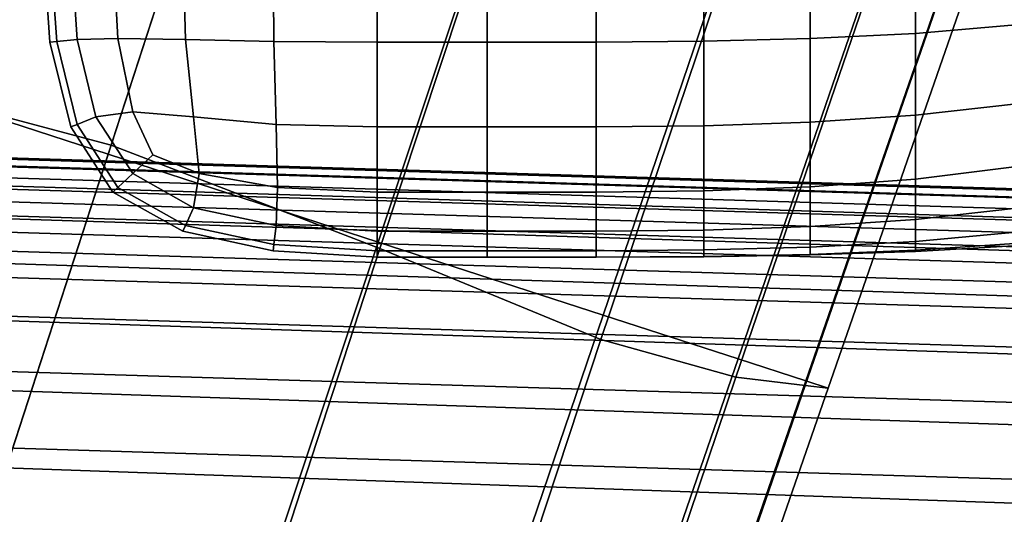
# Model space of a CAD drawing. Extents: x -0.359 to 0.344, y -0.37 to 0.339.
# Drawn here: x -0.083 to -0.068, y -0.245 to -0.237 of the extents above; entities that cross this region are included whole.
import ezdxf

# ---------------------------------------------------------------- set-up
doc = ezdxf.new("R2010")
doc.units = 0

msp = doc.modelspace()

# ---------------------------------------------------------------- linework, layer by layer
for points in [[(-0.085874, -0.237655, -0.080905), (-0.089492, -0.23678, -0.080737), (-0.080398, -0.207707, -0.078343), (-0.076714, -0.208904, -0.078551)], [(-0.085795, -0.237587, -0.042132), (-0.076714, -0.208904, -0.037981), (-0.080398, -0.207707, -0.038494), (-0.089299, -0.236448, -0.042622)], [(-0.081544, -0.238811, -0.080947), (-0.085874, -0.237655, -0.080905), (-0.076714, -0.208904, -0.078551), (-0.072294, -0.21034, -0.07862)], [(-0.081591, -0.238953, -0.041969), (-0.072294, -0.21034, -0.03781), (-0.076714, -0.208904, -0.037981), (-0.085795, -0.237587, -0.042132)], [(-0.081591, -0.238953, -0.041969), (-0.077386, -0.240319, -0.042132), (-0.067873, -0.211777, -0.037981), (-0.072294, -0.21034, -0.03781)], [(-0.081544, -0.238811, -0.080947), (-0.072294, -0.21034, -0.07862), (-0.067873, -0.211777, -0.078551), (-0.077362, -0.24042, -0.080905)], [(-0.077386, -0.240319, -0.042132), (-0.073882, -0.241457, -0.042622), (-0.06419, -0.212973, -0.038494), (-0.067873, -0.211777, -0.037981)], [(-0.077362, -0.24042, -0.080905), (-0.067873, -0.211777, -0.078551), (-0.06419, -0.212973, -0.078343), (-0.073921, -0.24184, -0.080737)], [(-0.071815, -0.242426, -0.080398), (-0.073921, -0.24184, -0.080737), (-0.06419, -0.212973, -0.078343), (-0.061979, -0.213692, -0.077996)], [(-0.07178, -0.242141, -0.043439), (-0.061979, -0.213692, -0.039348), (-0.06419, -0.212973, -0.038494), (-0.073882, -0.241457, -0.042622)], [(-0.070737, -0.242553, -0.079483), (-0.071815, -0.242426, -0.080398), (-0.061979, -0.213692, -0.077996), (-0.060874, -0.214051, -0.077059)], [(-0.070728, -0.242482, -0.044917), (-0.060874, -0.214051, -0.040895), (-0.061979, -0.213692, -0.039348), (-0.07178, -0.242141, -0.043439)], [(-0.070737, -0.242553, -0.079483), (-0.060874, -0.214051, -0.077059), (-0.060506, -0.21417, -0.075079), (-0.070378, -0.242596, -0.077584)], [(-0.070728, -0.242482, -0.044917), (-0.070378, -0.242596, -0.047391), (-0.060506, -0.21417, -0.043484), (-0.060874, -0.214051, -0.040895)], [(-0.070378, -0.242596, -0.047391), (-0.070378, -0.242596, -0.051197), (-0.060506, -0.21417, -0.047467), (-0.060506, -0.21417, -0.043484)], [(-0.070378, -0.242596, -0.077584), (-0.060506, -0.21417, -0.075079), (-0.060506, -0.21417, -0.071605), (-0.070378, -0.242596, -0.074264)], [(-0.070378, -0.242596, -0.062924), (-0.070378, -0.242596, -0.069083), (-0.060506, -0.21417, -0.066184), (-0.060506, -0.21417, -0.059739)], [(-0.070378, -0.242596, -0.069083), (-0.070378, -0.242596, -0.074264), (-0.060506, -0.21417, -0.071605), (-0.060506, -0.21417, -0.066184)], [(-0.070378, -0.242596, -0.062924), (-0.060506, -0.21417, -0.059739), (-0.060506, -0.21417, -0.053192), (-0.070378, -0.242596, -0.056668)], [(-0.070378, -0.242596, -0.056668), (-0.060506, -0.21417, -0.053192), (-0.060506, -0.21417, -0.047467), (-0.070378, -0.242596, -0.051197)], [(-0.067398, -0.23693, 0.394463), (-0.069018, -0.237068, 0.393339), (-0.069018, -0.235608, 0.39316), (-0.067398, -0.235535, 0.394263)], [(-0.067398, -0.23693, 0.409811), (-0.067398, -0.235535, 0.41001), (-0.069018, -0.235608, 0.411113), (-0.069018, -0.237068, 0.410934)], [(-0.082393, -0.237195, 0.3944), (-0.082499, -0.237205, 0.398131), (-0.082607, -0.235682, 0.398131), (-0.082499, -0.235682, 0.394375)], [(-0.082499, -0.237205, 0.398131), (-0.082499, -0.237205, 0.402137), (-0.082607, -0.235682, 0.402137), (-0.082607, -0.235682, 0.398131)], [(-0.082393, -0.237195, 0.409874), (-0.082499, -0.235682, 0.409898), (-0.082607, -0.235682, 0.406143), (-0.082499, -0.237205, 0.406143)], [(-0.082499, -0.237205, 0.406143), (-0.082607, -0.235682, 0.406143), (-0.082607, -0.235682, 0.402137), (-0.082499, -0.237205, 0.402137)], [(-0.082393, -0.237195, 0.3944), (-0.082499, -0.235682, 0.394375), (-0.082172, -0.235682, 0.391121), (-0.082075, -0.237166, 0.391218)], [(-0.082393, -0.237195, 0.409874), (-0.082075, -0.237166, 0.413055), (-0.082172, -0.235682, 0.413153), (-0.082499, -0.235682, 0.409898)], [(-0.082075, -0.237166, 0.391218), (-0.082172, -0.235682, 0.391121), (-0.081519, -0.235682, 0.388617), (-0.081442, -0.237146, 0.388794)], [(-0.082075, -0.237166, 0.413055), (-0.081442, -0.237146, 0.415479), (-0.081519, -0.235682, 0.415656), (-0.082172, -0.235682, 0.413153)], [(-0.080389, -0.237166, 0.387337), (-0.081442, -0.237146, 0.388794), (-0.081519, -0.235682, 0.388617), (-0.080431, -0.235682, 0.387115)], [(-0.080389, -0.237166, 0.416936), (-0.080431, -0.235682, 0.417158), (-0.081519, -0.235682, 0.415656), (-0.081442, -0.237146, 0.415479)], [(-0.07901, -0.237195, 0.386729), (-0.080389, -0.237166, 0.387337), (-0.080431, -0.235682, 0.387115), (-0.079021, -0.235682, 0.386488)], [(-0.07901, -0.237195, 0.417544), (-0.079021, -0.235682, 0.417786), (-0.080431, -0.235682, 0.417158), (-0.080389, -0.237166, 0.416936)], [(-0.07901, -0.237195, 0.386729), (-0.079021, -0.235682, 0.386488), (-0.077402, -0.235682, 0.386609), (-0.077402, -0.237205, 0.386851)], [(-0.07901, -0.237195, 0.417544), (-0.077402, -0.237205, 0.417422), (-0.077402, -0.235682, 0.417665), (-0.079021, -0.235682, 0.417786)], [(-0.077402, -0.237205, 0.386851), (-0.077402, -0.235682, 0.386609), (-0.075688, -0.235682, 0.387352), (-0.075688, -0.237205, 0.387583)], [(-0.077402, -0.237205, 0.417422), (-0.075688, -0.237205, 0.416691), (-0.075688, -0.235682, 0.416922), (-0.077402, -0.235682, 0.417665)], [(-0.073992, -0.237205, 0.388802), (-0.075688, -0.237205, 0.387583), (-0.075688, -0.235682, 0.387352), (-0.073992, -0.235682, 0.38859)], [(-0.073992, -0.237205, 0.415472), (-0.073992, -0.235682, 0.415683), (-0.075688, -0.235682, 0.416922), (-0.075688, -0.237205, 0.416691)], [(-0.072315, -0.237191, 0.390304), (-0.073992, -0.237205, 0.388802), (-0.073992, -0.235682, 0.38859), (-0.072315, -0.235674, 0.390112)], [(-0.072315, -0.237191, 0.413969), (-0.072315, -0.235674, 0.414161), (-0.073992, -0.235682, 0.415683), (-0.073992, -0.237205, 0.415472)], [(-0.072315, -0.237191, 0.390304), (-0.072315, -0.235674, 0.390112), (-0.070657, -0.235652, 0.391706), (-0.070657, -0.23715, 0.391884)], [(-0.072315, -0.237191, 0.413969), (-0.070657, -0.23715, 0.412389), (-0.070657, -0.235652, 0.412567), (-0.072315, -0.235674, 0.414161)], [(-0.070657, -0.23715, 0.391884), (-0.070657, -0.235652, 0.391706), (-0.069018, -0.235608, 0.39316), (-0.069018, -0.237068, 0.393339)], [(-0.070657, -0.23715, 0.412389), (-0.069018, -0.237068, 0.410934), (-0.069018, -0.235608, 0.411113), (-0.070657, -0.235652, 0.412567)], [(-0.070657, -0.23715, 0.391884), (-0.069018, -0.237068, 0.393339), (-0.069018, -0.238342, 0.393802), (-0.070657, -0.238452, 0.39239)], [(-0.070657, -0.23715, 0.412389), (-0.070657, -0.238452, 0.411883), (-0.069018, -0.238342, 0.410472), (-0.069018, -0.237068, 0.410934)], [(-0.067398, -0.23693, 0.394463), (-0.067398, -0.238159, 0.394915), (-0.069018, -0.238342, 0.393802), (-0.069018, -0.237068, 0.393339)], [(-0.067398, -0.23693, 0.409811), (-0.069018, -0.237068, 0.410934), (-0.069018, -0.238342, 0.410472), (-0.067398, -0.238159, 0.409358)], [(-0.082393, -0.237195, 0.3944), (-0.082075, -0.238486, 0.394473), (-0.082172, -0.238526, 0.398131), (-0.082499, -0.237205, 0.398131)], [(-0.082393, -0.237195, 0.409874), (-0.082499, -0.237205, 0.406143), (-0.082172, -0.238526, 0.406143), (-0.082075, -0.238486, 0.409801)], [(-0.082499, -0.237205, 0.398131), (-0.082172, -0.238526, 0.398131), (-0.082172, -0.238526, 0.402137), (-0.082499, -0.237205, 0.402137)], [(-0.082499, -0.237205, 0.406143), (-0.082499, -0.237205, 0.402137), (-0.082172, -0.238526, 0.402137), (-0.082172, -0.238526, 0.406143)], [(-0.082393, -0.237195, 0.3944), (-0.082075, -0.237166, 0.391218), (-0.081785, -0.238368, 0.39151), (-0.082075, -0.238486, 0.394473)], [(-0.082393, -0.237195, 0.409874), (-0.082075, -0.238486, 0.409801), (-0.081785, -0.238368, 0.412763), (-0.082075, -0.237166, 0.413055)], [(-0.082075, -0.237166, 0.391218), (-0.081442, -0.237146, 0.388794), (-0.081211, -0.238289, 0.389326), (-0.081785, -0.238368, 0.39151)], [(-0.082075, -0.237166, 0.413055), (-0.081785, -0.238368, 0.412763), (-0.081211, -0.238289, 0.414947), (-0.081442, -0.237146, 0.415479)], [(-0.080389, -0.237166, 0.387337), (-0.080262, -0.238368, 0.388005), (-0.081211, -0.238289, 0.389326), (-0.081442, -0.237146, 0.388794)], [(-0.080389, -0.237166, 0.416936), (-0.081442, -0.237146, 0.415479), (-0.081211, -0.238289, 0.414947), (-0.080262, -0.238368, 0.416268)], [(-0.07901, -0.237195, 0.386729), (-0.078978, -0.238486, 0.387454), (-0.080262, -0.238368, 0.388005), (-0.080389, -0.237166, 0.387337)], [(-0.07901, -0.237195, 0.417544), (-0.080389, -0.237166, 0.416936), (-0.080262, -0.238368, 0.416268), (-0.078978, -0.238486, 0.41682)], [(-0.07901, -0.237195, 0.386729), (-0.077402, -0.237205, 0.386851), (-0.077402, -0.238526, 0.387579), (-0.078978, -0.238486, 0.387454)], [(-0.07901, -0.237195, 0.417544), (-0.078978, -0.238486, 0.41682), (-0.077402, -0.238526, 0.416694), (-0.077402, -0.237205, 0.417422)], [(-0.077402, -0.237205, 0.386851), (-0.075688, -0.237205, 0.387583), (-0.075688, -0.238526, 0.388276), (-0.077402, -0.238526, 0.387579)], [(-0.077402, -0.237205, 0.417422), (-0.077402, -0.238526, 0.416694), (-0.075688, -0.238526, 0.415998), (-0.075688, -0.237205, 0.416691)], [(-0.073992, -0.237205, 0.388802), (-0.073992, -0.238526, 0.389437), (-0.075688, -0.238526, 0.388276), (-0.075688, -0.237205, 0.387583)], [(-0.073992, -0.237205, 0.415472), (-0.075688, -0.237205, 0.416691), (-0.075688, -0.238526, 0.415998), (-0.073992, -0.238526, 0.414837)], [(-0.072315, -0.237191, 0.390304), (-0.072315, -0.238507, 0.390872), (-0.073992, -0.238526, 0.389437), (-0.073992, -0.237205, 0.388802)], [(-0.072315, -0.237191, 0.413969), (-0.073992, -0.237205, 0.415472), (-0.073992, -0.238526, 0.414837), (-0.072315, -0.238507, 0.413402)], [(-0.072315, -0.237191, 0.390304), (-0.070657, -0.23715, 0.391884), (-0.070657, -0.238452, 0.39239), (-0.072315, -0.238507, 0.390872)], [(-0.072315, -0.237191, 0.413969), (-0.072315, -0.238507, 0.413402), (-0.070657, -0.238452, 0.411883), (-0.070657, -0.23715, 0.412389)], [(-0.081544, -0.238811, -0.080947), (-0.089662, -0.263794, -0.083081), (-0.094175, -0.263328, -0.083116), (-0.085874, -0.237655, -0.080905)], [(-0.081591, -0.238953, -0.041969), (-0.085795, -0.237587, -0.042132), (-0.093859, -0.263056, -0.045931), (-0.089846, -0.26436, -0.045775)], [(-0.081785, -0.238368, 0.39151), (-0.081211, -0.238289, 0.389326), (-0.080898, -0.238962, 0.390045), (-0.081211, -0.239253, 0.391705)], [(-0.081785, -0.238368, 0.412763), (-0.081211, -0.239253, 0.412568), (-0.080898, -0.238962, 0.414228), (-0.081211, -0.238289, 0.414947)], [(-0.080262, -0.238368, 0.388005), (-0.080177, -0.239253, 0.389326), (-0.080898, -0.238962, 0.390045), (-0.081211, -0.238289, 0.389326)], [(-0.080262, -0.238368, 0.416268), (-0.081211, -0.238289, 0.414947), (-0.080898, -0.238962, 0.414228), (-0.080177, -0.239253, 0.414947)], [(-0.067398, -0.238159, 0.394915), (-0.067398, -0.239138, 0.395711), (-0.069018, -0.23934, 0.394672), (-0.069018, -0.238342, 0.393802)], [(-0.067398, -0.238159, 0.409358), (-0.069018, -0.238342, 0.410472), (-0.069018, -0.23934, 0.409602), (-0.067398, -0.239138, 0.408563)], [(-0.082075, -0.238486, 0.394473), (-0.081785, -0.238368, 0.39151), (-0.081211, -0.239253, 0.391705), (-0.081442, -0.239469, 0.394521)], [(-0.082075, -0.238486, 0.409801), (-0.081442, -0.239469, 0.409752), (-0.081211, -0.239253, 0.412568), (-0.081785, -0.238368, 0.412763)], [(-0.078978, -0.238486, 0.387454), (-0.078957, -0.239469, 0.388899), (-0.080177, -0.239253, 0.389326), (-0.080262, -0.238368, 0.388005)], [(-0.078978, -0.238486, 0.41682), (-0.080262, -0.238368, 0.416268), (-0.080177, -0.239253, 0.414947), (-0.078957, -0.239469, 0.415374)], [(-0.072315, -0.238507, 0.390872), (-0.070657, -0.238452, 0.39239), (-0.070657, -0.239461, 0.393379), (-0.072315, -0.239521, 0.392002)], [(-0.072315, -0.238507, 0.413402), (-0.072315, -0.239521, 0.412271), (-0.070657, -0.239461, 0.410894), (-0.070657, -0.238452, 0.411883)], [(-0.070657, -0.238452, 0.39239), (-0.069018, -0.238342, 0.393802), (-0.069018, -0.23934, 0.394672), (-0.070657, -0.239461, 0.393379)], [(-0.070657, -0.238452, 0.411883), (-0.070657, -0.239461, 0.410894), (-0.069018, -0.23934, 0.409602), (-0.069018, -0.238342, 0.410472)], [(-0.082075, -0.238486, 0.394473), (-0.081442, -0.239469, 0.394521), (-0.081519, -0.239541, 0.398131), (-0.082172, -0.238526, 0.398131)], [(-0.082075, -0.238486, 0.409801), (-0.082172, -0.238526, 0.406143), (-0.081519, -0.239541, 0.406143), (-0.081442, -0.239469, 0.409752)], [(-0.082172, -0.238526, 0.398131), (-0.081519, -0.239541, 0.398131), (-0.081519, -0.239541, 0.402137), (-0.082172, -0.238526, 0.402137)], [(-0.082172, -0.238526, 0.406143), (-0.082172, -0.238526, 0.402137), (-0.081519, -0.239541, 0.402137), (-0.081519, -0.239541, 0.406143)], [(-0.078978, -0.238486, 0.387454), (-0.077402, -0.238526, 0.387579), (-0.077402, -0.239541, 0.389035), (-0.078957, -0.239469, 0.388899)], [(-0.078978, -0.238486, 0.41682), (-0.078957, -0.239469, 0.415374), (-0.077402, -0.239541, 0.415238), (-0.077402, -0.238526, 0.416694)], [(-0.077402, -0.238526, 0.387579), (-0.075688, -0.238526, 0.388276), (-0.075688, -0.239541, 0.389662), (-0.077402, -0.239541, 0.389035)], [(-0.077402, -0.238526, 0.416694), (-0.077402, -0.239541, 0.415238), (-0.075688, -0.239541, 0.414611), (-0.075688, -0.238526, 0.415998)], [(-0.073992, -0.238526, 0.389437), (-0.073992, -0.239541, 0.390707), (-0.075688, -0.239541, 0.389662), (-0.075688, -0.238526, 0.388276)], [(-0.073992, -0.238526, 0.414837), (-0.075688, -0.238526, 0.415998), (-0.075688, -0.239541, 0.414611), (-0.073992, -0.239541, 0.413567)], [(-0.072315, -0.238507, 0.390872), (-0.072315, -0.239521, 0.392002), (-0.073992, -0.239541, 0.390707), (-0.073992, -0.238526, 0.389437)], [(-0.072315, -0.238507, 0.413402), (-0.073992, -0.238526, 0.414837), (-0.073992, -0.239541, 0.413567), (-0.072315, -0.239521, 0.412271)], [(-0.081544, -0.238811, -0.080947), (-0.077362, -0.24042, -0.080905), (-0.085737, -0.26607, -0.083116), (-0.089662, -0.263794, -0.083081)], [(-0.060671, -0.239718, 0.839424), (-0.060671, -0.2397, 0.838826), (-0.087069, -0.238888, 0.837618), (-0.087069, -0.238908, 0.838212)], [(-0.060671, -0.2397, 0.838826), (-0.060671, -0.239829, 0.838368), (-0.087069, -0.239012, 0.837164), (-0.087069, -0.238888, 0.837618)], [(-0.060671, -0.239718, 0.839424), (-0.087069, -0.238908, 0.838212), (-0.087069, -0.239028, 0.838903), (-0.060671, -0.239837, 0.840122)], [(-0.081591, -0.238953, -0.041969), (-0.089846, -0.26436, -0.045775), (-0.085833, -0.265664, -0.045931), (-0.077386, -0.240319, -0.042132)], [(-0.060671, -0.240152, 0.838093), (-0.087069, -0.239326, 0.836892), (-0.087069, -0.239012, 0.837164), (-0.060671, -0.239829, 0.838368)], [(-0.060671, -0.239837, 0.840122), (-0.087069, -0.239028, 0.838903), (-0.087069, -0.239199, 0.839649), (-0.060671, -0.240008, 0.840875)], [(-0.080262, -0.239789, 0.412763), (-0.080177, -0.239253, 0.414947), (-0.080898, -0.238962, 0.414228), (-0.081211, -0.239253, 0.412568)], [(-0.080262, -0.239789, 0.39151), (-0.081211, -0.239253, 0.391705), (-0.080898, -0.238962, 0.390045), (-0.080177, -0.239253, 0.389326)], [(-0.060671, -0.240187, 0.841642), (-0.060671, -0.240008, 0.840875), (-0.087069, -0.239199, 0.839649), (-0.087069, -0.239378, 0.84041)], [(-0.067398, -0.239784, 0.407335), (-0.067398, -0.239138, 0.408563), (-0.069018, -0.23934, 0.409602), (-0.069018, -0.239967, 0.4082)], [(-0.067398, -0.239784, 0.396939), (-0.069018, -0.239967, 0.396073), (-0.069018, -0.23934, 0.394672), (-0.067398, -0.239138, 0.395711)], [(-0.060671, -0.240669, 0.837956), (-0.087069, -0.239831, 0.836756), (-0.087069, -0.239326, 0.836892), (-0.060671, -0.240152, 0.838093)], [(-0.060671, -0.240381, 0.842501), (-0.060671, -0.240187, 0.841642), (-0.087069, -0.239378, 0.84041), (-0.087069, -0.239572, 0.841263)], [(-0.080389, -0.24006, 0.409801), (-0.080262, -0.239789, 0.412763), (-0.081211, -0.239253, 0.412568), (-0.081442, -0.239469, 0.409752)], [(-0.080389, -0.24006, 0.394473), (-0.081442, -0.239469, 0.394521), (-0.081211, -0.239253, 0.391705), (-0.080262, -0.239789, 0.39151)], [(-0.078978, -0.24006, 0.41297), (-0.078957, -0.239469, 0.415374), (-0.080177, -0.239253, 0.414947), (-0.080262, -0.239789, 0.412763)], [(-0.078978, -0.24006, 0.391303), (-0.080262, -0.239789, 0.39151), (-0.080177, -0.239253, 0.389326), (-0.078957, -0.239469, 0.388899)], [(-0.070657, -0.240077, 0.409265), (-0.069018, -0.239967, 0.4082), (-0.069018, -0.23934, 0.409602), (-0.070657, -0.239461, 0.410894)], [(-0.070657, -0.240077, 0.395009), (-0.070657, -0.239461, 0.393379), (-0.069018, -0.23934, 0.394672), (-0.069018, -0.239967, 0.396073)], [(-0.080389, -0.24006, 0.409801), (-0.081442, -0.239469, 0.409752), (-0.081519, -0.239541, 0.406143), (-0.080431, -0.240151, 0.406143)], [(-0.080389, -0.24006, 0.394473), (-0.080431, -0.240151, 0.398131), (-0.081519, -0.239541, 0.398131), (-0.081442, -0.239469, 0.394521)], [(-0.078978, -0.24006, 0.41297), (-0.077402, -0.240151, 0.412812), (-0.077402, -0.239541, 0.415238), (-0.078957, -0.239469, 0.415374)], [(-0.078978, -0.24006, 0.391303), (-0.078957, -0.239469, 0.388899), (-0.077402, -0.239541, 0.389035), (-0.077402, -0.240151, 0.391461)], [(-0.072315, -0.240132, 0.410393), (-0.072315, -0.239521, 0.412271), (-0.073992, -0.239541, 0.413567), (-0.073992, -0.240151, 0.41145)], [(-0.072315, -0.240132, 0.393881), (-0.073992, -0.240151, 0.392823), (-0.073992, -0.239541, 0.390707), (-0.072315, -0.239521, 0.392002)], [(-0.072315, -0.240132, 0.410393), (-0.070657, -0.240077, 0.409265), (-0.070657, -0.239461, 0.410894), (-0.072315, -0.239521, 0.412271)], [(-0.072315, -0.240132, 0.393881), (-0.072315, -0.239521, 0.392002), (-0.070657, -0.239461, 0.393379), (-0.070657, -0.240077, 0.395009)], [(-0.060671, -0.240381, 0.842501), (-0.087069, -0.239572, 0.841263), (-0.087069, -0.239791, 0.842287), (-0.060671, -0.2406, 0.843533)], [(-0.080431, -0.240151, 0.406143), (-0.081519, -0.239541, 0.406143), (-0.081519, -0.239541, 0.402137), (-0.080431, -0.240151, 0.402137)], [(-0.080431, -0.240151, 0.398131), (-0.080431, -0.240151, 0.402137), (-0.081519, -0.239541, 0.402137), (-0.081519, -0.239541, 0.398131)], [(-0.077402, -0.240151, 0.412812), (-0.075688, -0.240151, 0.412301), (-0.075688, -0.239541, 0.414611), (-0.077402, -0.239541, 0.415238)], [(-0.077402, -0.240151, 0.391461), (-0.077402, -0.239541, 0.389035), (-0.075688, -0.239541, 0.389662), (-0.075688, -0.240151, 0.391972)], [(-0.073992, -0.240151, 0.41145), (-0.073992, -0.239541, 0.413567), (-0.075688, -0.239541, 0.414611), (-0.075688, -0.240151, 0.412301)], [(-0.073992, -0.240151, 0.392823), (-0.075688, -0.240151, 0.391972), (-0.075688, -0.239541, 0.389662), (-0.073992, -0.239541, 0.390707)], [(-0.060671, -0.2406, 0.843533), (-0.087069, -0.239791, 0.842287), (-0.087069, -0.240044, 0.843561), (-0.060671, -0.240854, 0.844814)], [(-0.060671, -0.240669, 0.837956), (-0.060671, -0.241381, 0.83791), (-0.087069, -0.240529, 0.836711), (-0.087069, -0.239831, 0.836756)], [(-0.07901, -0.240356, 0.409814), (-0.078978, -0.24006, 0.41297), (-0.080262, -0.239789, 0.412763), (-0.080389, -0.24006, 0.409801)], [(-0.07901, -0.240356, 0.39446), (-0.080389, -0.24006, 0.394473), (-0.080262, -0.239789, 0.39151), (-0.078978, -0.24006, 0.391303)], [(-0.067398, -0.240162, 0.405782), (-0.067398, -0.239784, 0.407335), (-0.069018, -0.239967, 0.4082), (-0.069018, -0.240309, 0.4064)], [(-0.067398, -0.240162, 0.398491), (-0.069018, -0.240309, 0.397873), (-0.069018, -0.239967, 0.396073), (-0.067398, -0.239784, 0.396939)], [(-0.070657, -0.240397, 0.407155), (-0.069018, -0.240309, 0.4064), (-0.069018, -0.239967, 0.4082), (-0.070657, -0.240077, 0.409265)], [(-0.070657, -0.240397, 0.397118), (-0.070657, -0.240077, 0.395009), (-0.069018, -0.239967, 0.396073), (-0.069018, -0.240309, 0.397873)], [(-0.060671, -0.24115, 0.846425), (-0.060671, -0.240854, 0.844814), (-0.087069, -0.240044, 0.843561), (-0.087069, -0.240341, 0.845165)], [(-0.07901, -0.240356, 0.409814), (-0.080389, -0.24006, 0.409801), (-0.080431, -0.240151, 0.406143), (-0.079021, -0.240455, 0.406112)], [(-0.07901, -0.240356, 0.39446), (-0.079021, -0.240455, 0.398162), (-0.080431, -0.240151, 0.398131), (-0.080389, -0.24006, 0.394473)], [(-0.07901, -0.240356, 0.409814), (-0.077402, -0.240455, 0.409658), (-0.077402, -0.240151, 0.412812), (-0.078978, -0.24006, 0.41297)], [(-0.07901, -0.240356, 0.39446), (-0.078978, -0.24006, 0.391303), (-0.077402, -0.240151, 0.391461), (-0.077402, -0.240455, 0.394615)], [(-0.072315, -0.240441, 0.407953), (-0.072315, -0.240132, 0.410393), (-0.073992, -0.240151, 0.41145), (-0.073992, -0.240455, 0.408698)], [(-0.072315, -0.240441, 0.396321), (-0.073992, -0.240455, 0.395575), (-0.073992, -0.240151, 0.392823), (-0.072315, -0.240132, 0.393881)], [(-0.072315, -0.240441, 0.407953), (-0.070657, -0.240397, 0.407155), (-0.070657, -0.240077, 0.409265), (-0.072315, -0.240132, 0.410393)], [(-0.072315, -0.240441, 0.396321), (-0.072315, -0.240132, 0.393881), (-0.070657, -0.240077, 0.395009), (-0.070657, -0.240397, 0.397118)], [(-0.079021, -0.240455, 0.406112), (-0.080431, -0.240151, 0.406143), (-0.080431, -0.240151, 0.402137), (-0.079021, -0.240455, 0.402137)], [(-0.079021, -0.240455, 0.398162), (-0.079021, -0.240455, 0.402137), (-0.080431, -0.240151, 0.402137), (-0.080431, -0.240151, 0.398131)], [(-0.077402, -0.240455, 0.409658), (-0.075688, -0.240455, 0.409298), (-0.075688, -0.240151, 0.412301), (-0.077402, -0.240151, 0.412812)], [(-0.077402, -0.240455, 0.394615), (-0.077402, -0.240151, 0.391461), (-0.075688, -0.240151, 0.391972), (-0.075688, -0.240455, 0.394975)], [(-0.073992, -0.240455, 0.408698), (-0.073992, -0.240151, 0.41145), (-0.075688, -0.240151, 0.412301), (-0.075688, -0.240455, 0.409298)], [(-0.073992, -0.240455, 0.395575), (-0.075688, -0.240455, 0.394975), (-0.075688, -0.240151, 0.391972), (-0.073992, -0.240151, 0.392823)], [(-0.067398, -0.240162, 0.405782), (-0.069018, -0.240309, 0.4064), (-0.069018, -0.240447, 0.404335), (-0.067398, -0.240337, 0.404013)], [(-0.067398, -0.240162, 0.398491), (-0.067398, -0.240337, 0.40026), (-0.069018, -0.240447, 0.399938), (-0.069018, -0.240309, 0.397873)], [(-0.060671, -0.241564, 0.848152), (-0.060671, -0.24115, 0.846425), (-0.087069, -0.240341, 0.845165), (-0.087069, -0.240754, 0.846883)], [(-0.077386, -0.240319, -0.042132), (-0.085833, -0.265664, -0.045931), (-0.082488, -0.266751, -0.046401), (-0.073882, -0.241457, -0.042622)], [(-0.077362, -0.24042, -0.080905), (-0.073921, -0.24184, -0.080737), (-0.082644, -0.26828, -0.083048), (-0.085737, -0.26607, -0.083116)], [(-0.07901, -0.240356, 0.409814), (-0.079021, -0.240455, 0.406112), (-0.077402, -0.240557, 0.406019), (-0.077402, -0.240455, 0.409658)], [(-0.07901, -0.240356, 0.39446), (-0.077402, -0.240455, 0.394615), (-0.077402, -0.240557, 0.398255), (-0.079021, -0.240455, 0.398162)], [(-0.072315, -0.240441, 0.407953), (-0.073992, -0.240455, 0.408698), (-0.073992, -0.240557, 0.405523), (-0.072315, -0.240546, 0.405138)], [(-0.072315, -0.240441, 0.396321), (-0.072315, -0.240546, 0.399135), (-0.073992, -0.240557, 0.39875), (-0.073992, -0.240455, 0.395575)], [(-0.072315, -0.240441, 0.407953), (-0.072315, -0.240546, 0.405138), (-0.070657, -0.240513, 0.404726), (-0.070657, -0.240397, 0.407155)], [(-0.072315, -0.240441, 0.396321), (-0.070657, -0.240397, 0.397118), (-0.070657, -0.240513, 0.399547), (-0.072315, -0.240546, 0.399135)], [(-0.070657, -0.240397, 0.407155), (-0.070657, -0.240513, 0.404726), (-0.069018, -0.240447, 0.404335), (-0.069018, -0.240309, 0.4064)], [(-0.070657, -0.240397, 0.397118), (-0.069018, -0.240309, 0.397873), (-0.069018, -0.240447, 0.399938), (-0.070657, -0.240513, 0.399547)], [(-0.070657, -0.240513, 0.404726), (-0.070657, -0.24052, 0.402137), (-0.069018, -0.240465, 0.402137), (-0.069018, -0.240447, 0.404335)], [(-0.070657, -0.240513, 0.399547), (-0.069018, -0.240447, 0.399938), (-0.069018, -0.240465, 0.402137), (-0.070657, -0.24052, 0.402137)], [(-0.067398, -0.240337, 0.404013), (-0.069018, -0.240447, 0.404335), (-0.069018, -0.240465, 0.402137), (-0.067398, -0.240373, 0.402137)], [(-0.067398, -0.240337, 0.40026), (-0.067398, -0.240373, 0.402137), (-0.069018, -0.240465, 0.402137), (-0.069018, -0.240447, 0.399938)], [(-0.060671, -0.241381, 0.83791), (-0.060671, -0.242291, 0.83791), (-0.087069, -0.241419, 0.836711), (-0.087069, -0.240529, 0.836711)], [(-0.079021, -0.240455, 0.406112), (-0.079021, -0.240455, 0.402137), (-0.077402, -0.240557, 0.402137), (-0.077402, -0.240557, 0.406019)], [(-0.079021, -0.240455, 0.398162), (-0.077402, -0.240557, 0.398255), (-0.077402, -0.240557, 0.402137), (-0.079021, -0.240455, 0.402137)], [(-0.077402, -0.240455, 0.409658), (-0.077402, -0.240557, 0.406019), (-0.075688, -0.240557, 0.405833), (-0.075688, -0.240455, 0.409298)], [(-0.077402, -0.240455, 0.394615), (-0.075688, -0.240455, 0.394975), (-0.075688, -0.240557, 0.39844), (-0.077402, -0.240557, 0.398255)], [(-0.077402, -0.240557, 0.406019), (-0.077402, -0.240557, 0.402137), (-0.075688, -0.240557, 0.402137), (-0.075688, -0.240557, 0.405833)], [(-0.077402, -0.240557, 0.398255), (-0.075688, -0.240557, 0.39844), (-0.075688, -0.240557, 0.402137), (-0.077402, -0.240557, 0.402137)], [(-0.073992, -0.240455, 0.408698), (-0.075688, -0.240455, 0.409298), (-0.075688, -0.240557, 0.405833), (-0.073992, -0.240557, 0.405523)], [(-0.073992, -0.240455, 0.395575), (-0.073992, -0.240557, 0.39875), (-0.075688, -0.240557, 0.39844), (-0.075688, -0.240455, 0.394975)], [(-0.073992, -0.240557, 0.405523), (-0.075688, -0.240557, 0.405833), (-0.075688, -0.240557, 0.402137), (-0.073992, -0.240557, 0.402137)], [(-0.073992, -0.240557, 0.39875), (-0.073992, -0.240557, 0.402137), (-0.075688, -0.240557, 0.402137), (-0.075688, -0.240557, 0.39844)], [(-0.072315, -0.240546, 0.405138), (-0.073992, -0.240557, 0.405523), (-0.073992, -0.240557, 0.402137), (-0.072315, -0.240548, 0.402137)], [(-0.072315, -0.240546, 0.399135), (-0.072315, -0.240548, 0.402137), (-0.073992, -0.240557, 0.402137), (-0.073992, -0.240557, 0.39875)], [(-0.072315, -0.240546, 0.405138), (-0.072315, -0.240548, 0.402137), (-0.070657, -0.24052, 0.402137), (-0.070657, -0.240513, 0.404726)], [(-0.072315, -0.240546, 0.399135), (-0.070657, -0.240513, 0.399547), (-0.070657, -0.24052, 0.402137), (-0.072315, -0.240548, 0.402137)], [(-0.060671, -0.241564, 0.848152), (-0.087069, -0.240754, 0.846883), (-0.087069, -0.241354, 0.848505), (-0.060671, -0.242166, 0.84978)], [(-0.060671, -0.242166, 0.84978), (-0.087069, -0.241354, 0.848505), (-0.087069, -0.242215, 0.849815), (-0.060671, -0.243029, 0.851096)], [(-0.060671, -0.243398, 0.83791), (-0.087069, -0.242502, 0.836711), (-0.087069, -0.241419, 0.836711), (-0.060671, -0.242291, 0.83791)], [(-0.07178, -0.242141, -0.043439), (-0.073882, -0.241457, -0.042622), (-0.082488, -0.266751, -0.046401), (-0.080482, -0.267403, -0.047184)], [(-0.071815, -0.242426, -0.080398), (-0.080625, -0.268545, -0.082701), (-0.082644, -0.26828, -0.083048), (-0.073921, -0.24184, -0.080737)], [(-0.060671, -0.244227, 0.851886), (-0.060671, -0.243029, 0.851096), (-0.087069, -0.242215, 0.849815), (-0.087069, -0.243408, 0.850601)], [(-0.070728, -0.242482, -0.044917), (-0.07178, -0.242141, -0.043439), (-0.080482, -0.267403, -0.047184), (-0.079479, -0.267729, -0.048601)], [(-0.070737, -0.242553, -0.079483), (-0.079514, -0.268014, -0.081762), (-0.080625, -0.268545, -0.082701), (-0.071815, -0.242426, -0.080398)], [(-0.060671, -0.244625, 0.83791), (-0.087069, -0.243703, 0.836711), (-0.087069, -0.242502, 0.836711), (-0.060671, -0.243398, 0.83791)], [(-0.070737, -0.242553, -0.079483), (-0.070378, -0.242596, -0.077584), (-0.079144, -0.267837, -0.079921), (-0.079514, -0.268014, -0.081762)], [(-0.070728, -0.242482, -0.044917), (-0.079479, -0.267729, -0.048601), (-0.079144, -0.267837, -0.050974), (-0.070378, -0.242596, -0.047391)], [(-0.070378, -0.242596, -0.047391), (-0.079144, -0.267837, -0.050974), (-0.079144, -0.267837, -0.054622), (-0.070378, -0.242596, -0.051197)], [(-0.070378, -0.242596, -0.077584), (-0.070378, -0.242596, -0.074264), (-0.079144, -0.267837, -0.076738), (-0.079144, -0.267837, -0.079921)], [(-0.070378, -0.242596, -0.062924), (-0.070378, -0.242596, -0.056668), (-0.079144, -0.267837, -0.059868), (-0.079144, -0.267837, -0.065866)], [(-0.070378, -0.242596, -0.056668), (-0.070378, -0.242596, -0.051197), (-0.079144, -0.267837, -0.054622), (-0.079144, -0.267837, -0.059868)], [(-0.070378, -0.242596, -0.062924), (-0.079144, -0.267837, -0.065866), (-0.079144, -0.267837, -0.071771), (-0.070378, -0.242596, -0.069083)], [(-0.070378, -0.242596, -0.069083), (-0.079144, -0.267837, -0.071771), (-0.079144, -0.267837, -0.076738), (-0.070378, -0.242596, -0.074264)], [(-0.060671, -0.245778, 0.85228), (-0.060671, -0.244227, 0.851886), (-0.087069, -0.243408, 0.850601), (-0.087069, -0.244952, 0.850994)], [(-0.060671, -0.244625, 0.83791), (-0.060671, -0.245897, 0.83791), (-0.087069, -0.244948, 0.836711), (-0.087069, -0.243703, 0.836711)]]:
    msp.add_3dface(points)

doc.saveas('drawing.dxf')
